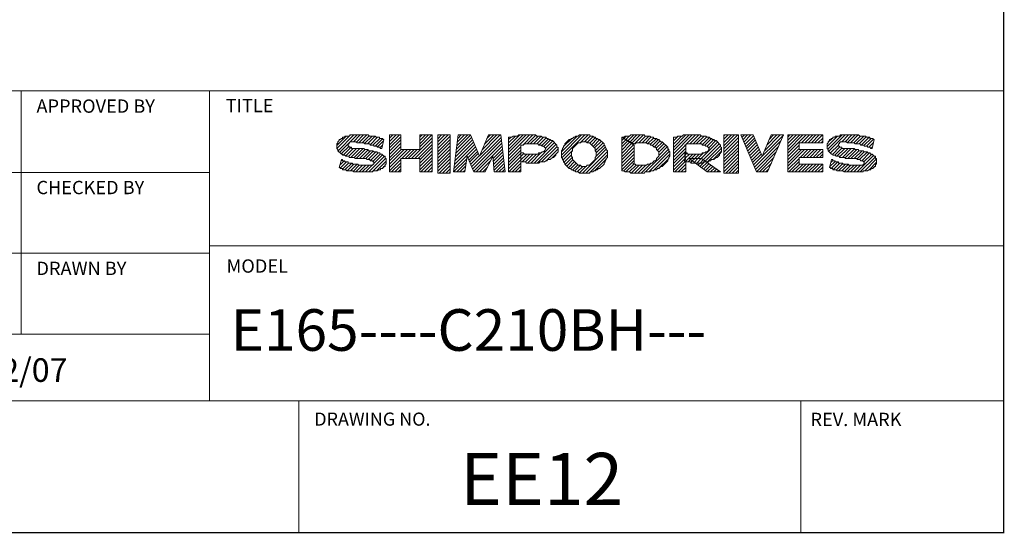
# Model space of a CAD drawing. Units: inches. Extents: x -46.7 to 46.7, y -34.6 to 34.6.
# Drawn here: x 12.2 to 46.7, y -34.6 to -16.5 of the extents above; entities that cross this region are included whole.
import ezdxf

# ---------------------------------------------------------------- set-up
doc = ezdxf.new("R2010")
doc.units = ezdxf.units.IN
doc.header["$MEASUREMENT"] = 0
doc.layers.get('0').update_dxf_attribs({"lineweight": 0})
doc.styles.get("Standard").update_dxf_attribs({"font": 'ROMAND.SHX'})

# ---------------------------------------------------------------- blocks, each defined once
blk = doc.blocks.new('_X1')
at = {"color": 0}
for p, q in [((10.4691, 1.6656), (10.5788, 1.7753)), ((10.4691, 1.6833), (10.555, 1.7692)), ((10.4718, 1.6506), (10.5965, 1.7753)), ((10.5715, 1.7326), (10.6142, 1.7753)), ((10.5953, 1.7387), (10.6267, 1.7702)), ((10.6081, 1.7339), (10.6416, 1.7674)), ((10.4813, 1.7131), (10.5252, 1.757)), ((10.623, 1.7311), (10.6535, 1.7616)), ((10.6318, 1.7223), (10.6654, 1.7558)), ((10.6407, 1.7135), (10.6773, 1.7501)), ((10.6495, 1.7046), (10.6861, 1.7412)), ((10.6523, 1.6897), (10.695, 1.7324)), ((10.6581, 1.6778), (10.7008, 1.7205)), ((10.4776, 1.6388), (10.53, 1.6912)), ((10.4834, 1.6269), (10.5239, 1.6674)), ((10.5836, 1.568), (10.713, 1.6974)), ((10.6013, 1.568), (10.7191, 1.6858)), ((10.619, 1.568), (10.7191, 1.6681)), ((10.6581, 1.6602), (10.7069, 1.7089)), ((10.4892, 1.615), (10.5288, 1.6546)), ((10.498, 1.6061), (10.5315, 1.6397)), ((10.5068, 1.5973), (10.5404, 1.6308)), ((10.5187, 1.5915), (10.5492, 1.622)), ((10.5306, 1.5857), (10.5581, 1.6132)), ((10.5425, 1.5799), (10.573, 1.6104)), ((10.5544, 1.5741), (10.5849, 1.6046)), ((10.5663, 1.5683), (10.6025, 1.6046)), ((10.6488, 1.5802), (10.713, 1.6443))]:
    blk.add_line(p, q, dxfattribs=at)
blk = doc.blocks.new('_X2')
at = {"color": 0}
for p, q in [((9.2495, 1.7188), (9.2999, 1.7692)), ((9.25, 1.7016), (9.3237, 1.7753)), ((9.2558, 1.6898), (9.3414, 1.7753)), ((9.2646, 1.6809), (9.3591, 1.7753)), ((9.3401, 1.7387), (9.3767, 1.7753)), ((9.3555, 1.7364), (9.3944, 1.7753)), ((9.3694, 1.7326), (9.4121, 1.7753)), ((9.3871, 1.7326), (9.425, 1.7706)), ((9.4003, 1.7282), (9.4413, 1.7692)), ((9.4163, 1.7266), (9.4579, 1.7681)), ((9.5361, 1.7226), (9.5889, 1.7753)), ((9.5361, 1.7402), (9.5712, 1.7753)), ((9.5361, 1.7579), (9.5535, 1.7753)), ((9.5361, 1.7049), (9.5971, 1.7659)), ((9.7007, 1.7104), (9.7656, 1.7753)), ((9.7007, 1.7281), (9.748, 1.7753)), ((9.7007, 1.7458), (9.7303, 1.7753)), ((9.7007, 1.7635), (9.7126, 1.7753)), ((9.7983, 1.7196), (9.854, 1.7753)), ((9.7983, 1.7373), (9.8363, 1.7753)), ((9.7983, 1.755), (9.8187, 1.7753)), ((9.7983, 1.7726), (9.801, 1.7753)), ((9.7983, 1.7019), (9.8654, 1.769)), ((9.8984, 1.696), (9.9759, 1.7735)), ((9.9009, 1.7161), (9.9601, 1.7753)), ((9.9033, 1.7362), (9.9424, 1.7753)), ((9.9058, 1.7564), (9.9247, 1.7753)), ((10.026, 1.6645), (10.1369, 1.7753)), ((10.0389, 1.695), (10.1192, 1.7753)), ((10.0517, 1.7256), (10.1015, 1.7753)), ((10.0646, 1.7561), (10.0838, 1.7753)), ((10.1825, 1.6618), (10.296, 1.7753)), ((10.1825, 1.6795), (10.2783, 1.7753)), ((10.1825, 1.6972), (10.2606, 1.7753)), ((10.1825, 1.7149), (10.2429, 1.7753)), ((10.1825, 1.7325), (10.2192, 1.7692)), ((10.2588, 1.7205), (10.3136, 1.7753)), ((10.2825, 1.7266), (10.3301, 1.7741)), ((10.3002, 1.7266), (10.3429, 1.7692)), ((10.3179, 1.7266), (10.3599, 1.7686)), ((10.8079, 1.7569), (10.8202, 1.7692)), ((10.8193, 1.7507), (10.8379, 1.7692)), ((10.8308, 1.7445), (10.8617, 1.7753)), ((10.8422, 1.7382), (10.8793, 1.7753)), ((10.8537, 1.732), (10.897, 1.7753)), ((10.8659, 1.7266), (10.9147, 1.7753)), ((10.8897, 1.7326), (10.9263, 1.7692)), ((10.9074, 1.7326), (10.9439, 1.7692)), ((11.077, 1.7079), (11.1445, 1.7753)), ((11.077, 1.6902), (11.1622, 1.7753)), ((11.077, 1.6725), (11.1799, 1.7753)), ((11.077, 1.7432), (11.103, 1.7692)), ((11.077, 1.7255), (11.1207, 1.7692)), ((11.145, 1.7228), (11.1975, 1.7753)), ((11.1664, 1.7266), (11.2152, 1.7753)), ((11.1841, 1.7266), (11.2281, 1.7706)), ((11.2018, 1.7266), (11.2445, 1.7692)), ((11.2195, 1.7266), (11.258, 1.7651)), ((11.3514, 1.7701), (11.3566, 1.7753)), ((11.3514, 1.7525), (11.3743, 1.7753)), ((11.3514, 1.7348), (11.392, 1.7753)), ((11.3514, 1.7171), (11.4097, 1.7753)), ((11.3514, 1.6994), (11.4273, 1.7753)), ((11.4435, 1.7738), (11.445, 1.7753)), ((11.4488, 1.7614), (11.4627, 1.7753)), ((11.4541, 1.749), (11.4804, 1.7753)), ((11.4593, 1.7366), (11.4981, 1.7753)), ((11.4646, 1.7242), (11.5117, 1.7713)), ((11.512, 1.6125), (11.6745, 1.775)), ((11.5715, 1.6896), (11.6571, 1.7753)), ((11.5843, 1.7202), (11.6395, 1.7753)), ((11.5972, 1.7507), (11.6218, 1.7753)), ((11.699, 1.7642), (11.7102, 1.7753)), ((11.699, 1.7465), (11.7279, 1.7753)), ((11.699, 1.7288), (11.7455, 1.7753)), ((11.699, 1.7111), (11.7632, 1.7753)), ((11.699, 1.6935), (11.7809, 1.7753)), ((11.699, 1.6758), (11.7986, 1.7753)), ((11.7736, 1.7326), (11.8162, 1.7753)), ((11.7912, 1.7326), (11.8339, 1.7753)), ((11.8089, 1.7326), (11.8516, 1.7753)), ((11.8266, 1.7326), (11.8693, 1.7753)), ((11.8443, 1.7326), (11.887, 1.7753)), ((11.9124, 1.7124), (11.9693, 1.7692)), ((11.9161, 1.6985), (11.993, 1.7753)), ((11.9219, 1.6866), (12.0107, 1.7753)), ((11.9918, 1.7387), (12.0284, 1.7753)), ((12.0095, 1.7387), (12.0461, 1.7753)), ((12.0216, 1.7332), (12.0637, 1.7753)), ((12.0387, 1.7326), (12.0814, 1.7753)), ((12.0564, 1.7326), (12.093, 1.7692)), ((12.068, 1.7266), (12.1107, 1.7692)), ((12.0857, 1.7266), (12.1241, 1.7649)), ((9.2617, 1.7487), (9.264, 1.7509)), ((9.2735, 1.6721), (9.3158, 1.7144)), ((9.4302, 1.7227), (9.4706, 1.7631)), ((9.4456, 1.7205), (9.4822, 1.757)), ((9.4572, 1.7144), (9.4995, 1.7567)), ((9.469, 1.7085), (9.5037, 1.7432)), ((9.4838, 1.7056), (9.4978, 1.7196)), ((9.5361, 1.6872), (9.5971, 1.7482)), ((9.5361, 1.6695), (9.5971, 1.7305)), ((9.5361, 1.6519), (9.5971, 1.7128)), ((9.6553, 1.6473), (9.7678, 1.7598)), ((9.6729, 1.6473), (9.7678, 1.7422)), ((9.6906, 1.6473), (9.7678, 1.7245)), ((9.7983, 1.6843), (9.8654, 1.7513)), ((9.7983, 1.6666), (9.8654, 1.7336)), ((9.7983, 1.6489), (9.8654, 1.716)), ((9.8863, 1.5954), (10.0021, 1.7113)), ((9.8887, 1.6155), (9.9969, 1.7237)), ((9.8911, 1.6357), (9.9916, 1.7362)), ((9.8936, 1.6558), (9.9864, 1.7486)), ((9.896, 1.6759), (9.9812, 1.761)), ((9.9814, 1.6022), (10.1414, 1.7622)), ((9.9867, 1.5898), (10.1433, 1.7464)), ((9.992, 1.5774), (10.1452, 1.7306)), ((10.0064, 1.5741), (10.1471, 1.7149)), ((10.1825, 1.7502), (10.1954, 1.7631)), ((10.1825, 1.6441), (10.2495, 1.7112)), ((10.3203, 1.6229), (10.4313, 1.7339)), ((10.3356, 1.7266), (10.3722, 1.7631)), ((10.338, 1.6229), (10.4401, 1.725)), ((10.3472, 1.7205), (10.3868, 1.7601)), ((10.3618, 1.629), (10.4455, 1.7127)), ((10.3621, 1.7177), (10.3987, 1.7543)), ((10.374, 1.7119), (10.4105, 1.7485)), ((10.3828, 1.7031), (10.4224, 1.7427)), ((10.7965, 1.7456), (10.8073, 1.7563)), ((10.7965, 1.7279), (10.8181, 1.7494)), ((10.7965, 1.7102), (10.8289, 1.7426)), ((10.7965, 1.6925), (10.8397, 1.7357)), ((10.7965, 1.6749), (10.8505, 1.7288)), ((10.7965, 1.6572), (10.8613, 1.7219)), ((10.925, 1.7326), (10.9555, 1.7631)), ((10.9367, 1.7266), (10.9702, 1.7602)), ((10.9516, 1.7239), (10.9848, 1.757)), ((10.9635, 1.7181), (10.9964, 1.7509)), ((10.9724, 1.7093), (11.0059, 1.7428)), ((10.9843, 1.7035), (11.0178, 1.737)), ((10.99, 1.6916), (11.0266, 1.7282)), ((10.9978, 1.6816), (11.0355, 1.7193)), ((11.077, 1.7609), (11.0793, 1.7631)), ((11.077, 1.6548), (11.1427, 1.7205)), ((11.2286, 1.6473), (11.3174, 1.7361)), ((11.2333, 1.7227), (11.2729, 1.7624)), ((11.2393, 1.6403), (11.3263, 1.7273)), ((11.2482, 1.72), (11.2848, 1.7566)), ((11.2497, 1.633), (11.3331, 1.7165)), ((11.2601, 1.7142), (11.2967, 1.7508)), ((11.269, 1.7054), (11.3085, 1.7448)), ((11.3514, 1.6818), (11.4307, 1.761)), ((11.3514, 1.6641), (11.4307, 1.7433)), ((11.3514, 1.6464), (11.4307, 1.7257)), ((11.4699, 1.7118), (11.5169, 1.7588)), ((11.4751, 1.6994), (11.5222, 1.7464)), ((11.4804, 1.687), (11.5274, 1.734)), ((11.4857, 1.6746), (11.5326, 1.7215)), ((11.5173, 1.6001), (11.6614, 1.7443)), ((11.5225, 1.5877), (11.6484, 1.7136)), ((11.699, 1.6581), (11.76, 1.7191)), ((11.862, 1.7326), (11.888, 1.7587)), ((11.8796, 1.7326), (11.888, 1.7411)), ((11.9185, 1.7362), (11.9394, 1.757)), ((11.9308, 1.6777), (11.9734, 1.7204)), ((11.9429, 1.7606), (11.9455, 1.7631)), ((12.0972, 1.7205), (12.1399, 1.7631)), ((12.1137, 1.7192), (12.1515, 1.757)), ((12.1265, 1.7144), (12.1631, 1.7509)), ((12.1381, 1.7083), (12.1645, 1.7346)), ((9.2846, 1.6656), (9.3273, 1.7083)), ((9.2973, 1.6605), (9.3389, 1.7022)), ((9.3139, 1.6595), (9.3566, 1.7022)), ((9.3255, 1.6534), (9.3743, 1.7022)), ((9.3432, 1.6534), (9.3919, 1.7022)), ((9.3547, 1.6473), (9.4035, 1.6961)), ((9.3724, 1.6473), (9.4202, 1.6951)), ((9.3901, 1.6473), (9.4328, 1.69)), ((9.4078, 1.6473), (9.4475, 1.687)), ((9.4194, 1.6412), (9.462, 1.6839)), ((9.423, 1.5741), (9.5084, 1.6595)), ((9.4317, 1.6358), (9.4736, 1.6778)), ((9.4446, 1.6311), (9.4863, 1.6727)), ((9.4507, 1.6195), (9.4981, 1.6669)), ((9.5361, 1.5988), (9.6333, 1.6961)), ((9.5361, 1.6165), (9.6157, 1.6961)), ((9.5361, 1.6342), (9.598, 1.6961)), ((9.6022, 1.6473), (9.651, 1.6961)), ((9.6199, 1.6473), (9.6687, 1.6961)), ((9.6376, 1.6473), (9.6864, 1.6961)), ((9.7007, 1.6397), (9.7678, 1.7068)), ((9.7007, 1.622), (9.7678, 1.6891)), ((9.7007, 1.6044), (9.7678, 1.6714)), ((9.7983, 1.6312), (9.8654, 1.6983)), ((9.7983, 1.6135), (9.8654, 1.6806)), ((9.7983, 1.5959), (9.8654, 1.6629)), ((9.9602, 1.6517), (10.0073, 1.6988)), ((9.9655, 1.6393), (10.0126, 1.6864)), ((9.9708, 1.6269), (10.0178, 1.674)), ((9.9761, 1.6146), (10.0231, 1.6615)), ((10.0979, 1.648), (10.149, 1.6991)), ((10.0991, 1.6315), (10.1509, 1.6833)), ((10.1003, 1.615), (10.1528, 1.6676)), ((10.1825, 1.6265), (10.2495, 1.6935)), ((10.1825, 1.6088), (10.2495, 1.6759)), ((10.1825, 1.5911), (10.2495, 1.6582)), ((10.2495, 1.6759), (10.2514, 1.6778)), ((10.2495, 1.6582), (10.2654, 1.6741)), ((10.2495, 1.6405), (10.2807, 1.6717)), ((10.2557, 1.629), (10.2984, 1.6717)), ((10.2734, 1.629), (10.3161, 1.6717)), ((10.2849, 1.6229), (10.3337, 1.6717)), ((10.3026, 1.6229), (10.3575, 1.6778)), ((10.3855, 1.6351), (10.4508, 1.7003)), ((10.4215, 1.6534), (10.4386, 1.6704)), ((10.7965, 1.6395), (10.8636, 1.7066)), ((10.7965, 1.6218), (10.8636, 1.6889)), ((10.7965, 1.6041), (10.8636, 1.6712)), ((10.9256, 1.5741), (11.0501, 1.6986)), ((10.9433, 1.5741), (11.0559, 1.6867)), ((10.967, 1.5802), (11.0587, 1.6719)), ((10.9978, 1.664), (11.0443, 1.7105)), ((11.077, 1.6372), (11.1441, 1.7042)), ((11.077, 1.6195), (11.1441, 1.6866)), ((11.077, 1.6018), (11.1399, 1.6647)), ((11.142, 1.6667), (11.1516, 1.6764)), ((11.1421, 1.6492), (11.1646, 1.6717)), ((11.1441, 1.6335), (11.1823, 1.6717)), ((11.1755, 1.6473), (11.1999, 1.6717)), ((11.1932, 1.6473), (11.2176, 1.6717)), ((11.2109, 1.6473), (11.2414, 1.6778)), ((11.2633, 1.629), (11.3383, 1.704)), ((11.2932, 1.6412), (11.3392, 1.6872)), ((11.3514, 1.6287), (11.4307, 1.708)), ((11.3514, 1.611), (11.4307, 1.6903)), ((11.3514, 1.5934), (11.4307, 1.6726)), ((11.4909, 1.6621), (11.5379, 1.7091)), ((11.4962, 1.6497), (11.5431, 1.6966)), ((11.5015, 1.6373), (11.5483, 1.6842)), ((11.5067, 1.6249), (11.5536, 1.6718)), ((11.5278, 1.5753), (11.6354, 1.6829)), ((11.699, 1.6404), (11.76, 1.7014)), ((11.699, 1.6227), (11.7723, 1.6961)), ((11.699, 1.6051), (11.79, 1.6961)), ((11.765, 1.6534), (11.8077, 1.6961)), ((11.7827, 1.6534), (11.8254, 1.6961)), ((11.8004, 1.6534), (11.843, 1.6961)), ((11.818, 1.6534), (11.8607, 1.6961)), ((11.8357, 1.6534), (11.8784, 1.6961)), ((11.8534, 1.6534), (11.888, 1.688)), ((11.8711, 1.6534), (11.888, 1.6704)), ((11.9424, 1.6717), (11.9795, 1.7088)), ((11.954, 1.6656), (11.9917, 1.7033)), ((11.9656, 1.6595), (12.0082, 1.7022)), ((11.9795, 1.6558), (12.0259, 1.7022)), ((11.9948, 1.6534), (12.0436, 1.7022)), ((12.01, 1.6509), (12.06, 1.7009)), ((12.0241, 1.6473), (12.0729, 1.6961)), ((12.0417, 1.6473), (12.0844, 1.69)), ((12.0594, 1.6473), (12.1021, 1.69)), ((12.074, 1.6442), (12.1137, 1.6839)), ((12.0746, 1.5741), (12.1643, 1.6637)), ((12.0887, 1.6412), (12.1314, 1.6839)), ((12.1003, 1.6351), (12.1429, 1.6778)), ((12.1118, 1.629), (12.1545, 1.6717)), ((12.15, 1.7025), (12.1586, 1.7111)), ((9.2652, 1.6108), (9.2895, 1.6351)), ((9.2678, 1.5957), (9.3011, 1.629)), ((9.2723, 1.6355), (9.2779, 1.6412)), ((9.28, 1.5902), (9.3127, 1.6229)), ((9.2938, 1.5863), (9.3304, 1.6229)), ((9.3053, 1.5802), (9.3419, 1.6168)), ((9.323, 1.5802), (9.3596, 1.6168)), ((9.3378, 1.5773), (9.3712, 1.6107)), ((9.3523, 1.5741), (9.3889, 1.6107)), ((9.37, 1.5741), (9.4065, 1.6107)), ((9.3876, 1.5741), (9.4242, 1.6107)), ((9.4053, 1.5741), (9.4419, 1.6107)), ((9.4446, 1.6134), (9.448, 1.6168)), ((9.4468, 1.5802), (9.5138, 1.6473)), ((9.4644, 1.5802), (9.5178, 1.6336)), ((9.5065, 1.6046), (9.5117, 1.6098)), ((9.5361, 1.5811), (9.5971, 1.6421)), ((9.5467, 1.5741), (9.5971, 1.6244)), ((9.5644, 1.5741), (9.5971, 1.6068)), ((9.7007, 1.5867), (9.7678, 1.6538)), ((9.7058, 1.5741), (9.7678, 1.6361)), ((9.7235, 1.5741), (9.7678, 1.6184)), ((9.7983, 1.5782), (9.8654, 1.6453)), ((9.8058, 1.568), (9.8654, 1.6276)), ((9.8235, 1.568), (9.8654, 1.6099)), ((9.8838, 1.5753), (9.955, 1.6465)), ((9.9003, 1.5741), (9.952, 1.6259)), ((9.918, 1.5741), (9.9491, 1.6052)), ((10.024, 1.5741), (10.0848, 1.6349)), ((10.1015, 1.5985), (10.1548, 1.6518)), ((10.1026, 1.582), (10.1567, 1.636)), ((10.1124, 1.5741), (10.1586, 1.6203)), ((10.1301, 1.5741), (10.1605, 1.6045)), ((10.1831, 1.5741), (10.2495, 1.6405)), ((10.2008, 1.5741), (10.2495, 1.6228)), ((10.2185, 1.5741), (10.2495, 1.6052)), ((10.7965, 1.5865), (10.8636, 1.6535)), ((10.8079, 1.5802), (10.8636, 1.6359)), ((10.8195, 1.5741), (10.8622, 1.6168)), ((10.8372, 1.5741), (10.8748, 1.6117)), ((10.8488, 1.568), (10.8915, 1.6107)), ((10.8665, 1.568), (10.9091, 1.6107)), ((10.8841, 1.568), (10.9268, 1.6107)), ((10.9018, 1.568), (10.9567, 1.6229)), ((10.9969, 1.5924), (11.0526, 1.6481)), ((11.077, 1.5841), (11.1394, 1.6465)), ((11.0847, 1.5741), (11.1418, 1.6313)), ((11.1024, 1.5741), (11.1441, 1.6158)), ((11.1572, 1.629), (11.1699, 1.6416)), ((11.1699, 1.6416), (11.1755, 1.6473)), ((11.1717, 1.6258), (11.18, 1.6341)), ((11.18, 1.6341), (11.1932, 1.6473)), ((11.1865, 1.6229), (11.1901, 1.6265)), ((11.1901, 1.6265), (11.2109, 1.6473)), ((11.2002, 1.6189), (11.2042, 1.6229)), ((11.2042, 1.6229), (11.2286, 1.6473)), ((11.2103, 1.6113), (11.2219, 1.6229)), ((11.2204, 1.6038), (11.2456, 1.629)), ((11.2219, 1.6229), (11.2393, 1.6403)), ((11.2305, 1.5962), (11.26, 1.6257)), ((11.2406, 1.5886), (11.2704, 1.6184)), ((11.2456, 1.629), (11.2497, 1.633)), ((11.2507, 1.581), (11.2808, 1.6111)), ((11.3514, 1.5757), (11.4307, 1.655)), ((11.3614, 1.568), (11.4307, 1.6373)), ((11.3791, 1.568), (11.4307, 1.6196)), ((11.5443, 1.5741), (11.6224, 1.6522)), ((11.562, 1.5741), (11.6093, 1.6215)), ((11.699, 1.5874), (11.76, 1.6484)), ((11.7034, 1.5741), (11.76, 1.6307)), ((11.7211, 1.5741), (11.7638, 1.6168)), ((11.7388, 1.5741), (11.7814, 1.6168)), ((11.7564, 1.5741), (11.7991, 1.6168)), ((11.7741, 1.5741), (11.8168, 1.6168)), ((11.7918, 1.5741), (11.8345, 1.6168)), ((11.8095, 1.5741), (11.8522, 1.6168)), ((11.8272, 1.5741), (11.8698, 1.6168)), ((11.8448, 1.5741), (11.8875, 1.6168)), ((11.9256, 1.6018), (11.9551, 1.6314)), ((11.9327, 1.6266), (11.9429, 1.6368)), ((11.9338, 1.5924), (11.9704, 1.629)), ((11.9454, 1.5863), (11.982, 1.6229)), ((11.9622, 1.5854), (11.9978, 1.621)), ((11.9747, 1.5802), (12.0113, 1.6168)), ((11.9924, 1.5802), (12.0283, 1.6161)), ((12.0039, 1.5741), (12.0405, 1.6107)), ((12.0216, 1.5741), (12.0582, 1.6107)), ((12.0393, 1.5741), (12.0759, 1.6107)), ((12.057, 1.5741), (12.0936, 1.6107)), ((12.0923, 1.5741), (12.1746, 1.6564)), ((12.1161, 1.5802), (12.1807, 1.6448)), ((12.1399, 1.5863), (12.1807, 1.6272)), ((9.4407, 1.5741), (9.4446, 1.5781)), ((9.4943, 1.5924), (9.4995, 1.5976)), ((9.5004, 1.5985), (9.5056, 1.6037)), ((9.5821, 1.5741), (9.5971, 1.5891)), ((9.7412, 1.5741), (9.7678, 1.6007)), ((9.7589, 1.5741), (9.7678, 1.5831)), ((9.8412, 1.568), (9.8654, 1.5922)), ((9.8588, 1.568), (9.8654, 1.5746)), ((9.9356, 1.5741), (9.9462, 1.5846)), ((10.0417, 1.5741), (10.0671, 1.5995)), ((10.1478, 1.5741), (10.1624, 1.5887)), ((10.2362, 1.5741), (10.2495, 1.5875)), ((11.12, 1.5741), (11.1441, 1.5982)), ((11.1377, 1.5741), (11.1441, 1.5805)), ((11.2615, 1.5741), (11.2911, 1.6038)), ((11.2791, 1.5741), (11.3015, 1.5964)), ((11.2968, 1.5741), (11.3119, 1.5891)), ((11.3145, 1.5741), (11.3222, 1.5818)), ((11.3322, 1.5741), (11.3326, 1.5745)), ((11.3968, 1.568), (11.4307, 1.6019)), ((11.4145, 1.568), (11.4307, 1.5842)), ((11.5797, 1.5741), (11.5963, 1.5908)), ((11.8625, 1.5741), (11.888, 1.5996)), ((11.8802, 1.5741), (11.888, 1.582))]:
    blk.add_line(p, q, dxfattribs=at)

msp = doc.modelspace()

# ---------------------------------------------------------------- linework, layer by layer
for p, q in [((-46.713, -18.9958), (46.713, -18.9958)), ((12.2011, -18.9958), (12.2011, -27.5452)), ((18.8136, -18.9958), (18.8136, -29.8902)), ((6.093, -21.8584), (18.8136, -21.8584)), ((18.8136, -24.439), (46.713, -24.439)), ((6.093, -24.7018), (18.8136, -24.7018)), ((6.093, -27.5452), (18.8136, -27.5452)), ((6.093, -29.8902), (46.713, -29.8902)), ((21.9522, -29.8902), (21.9522, -34.527)), ((39.5856, -29.8902), (39.5856, -34.527))]:
    msp.add_line(p, q)
at = {"color": 1, "true_color": 0xff0000}
for p, q in [((31.4564, -20.701), (31.2986, -20.8587)), ((31.4958, -20.701), (31.4564, -20.701)), ((31.5352, -20.6615), (31.4958, -20.701)), ((31.5747, -20.6615), (31.5352, -20.6615)), ((31.6141, -20.6221), (31.5747, -20.6615)), ((31.6536, -20.6221), (31.6141, -20.6221)), ((31.693, -20.5827), (31.6536, -20.6221)), ((31.7719, -20.5827), (31.693, -20.5827)), ((31.8113, -20.5432), (31.7719, -20.5827)), ((31.9691, -20.5432), (31.8113, -20.5432)), ((32.1663, -20.5432), (31.9691, -20.5432)), ((31.9691, -20.5432), (31.9691, -20.5432)), ((32.2057, -20.5827), (32.1663, -20.5432)), ((32.2846, -20.5827), (32.2057, -20.5827)), ((32.324, -20.6221), (32.2846, -20.5827)), ((32.3635, -20.6221), (32.324, -20.6221)), ((32.4029, -20.6615), (32.3635, -20.6221)), ((32.4424, -20.6615), (32.4029, -20.6615)), ((32.4818, -20.701), (32.4424, -20.6615)), ((32.5212, -20.701), (32.4818, -20.701)), ((32.679, -20.8587), (32.5212, -20.701)), ((31.2197, -21.0559), (31.1803, -21.0954)), ((31.1803, -21.0954), (31.1803, -21.332)), ((31.2592, -20.9771), (31.2197, -21.0165)), ((31.2197, -21.0165), (31.2197, -21.0559)), ((31.2986, -20.8982), (31.2592, -20.9376)), ((31.2592, -20.9376), (31.2592, -20.9771)), ((31.2986, -20.8587), (31.2986, -20.8982)), ((32.679, -20.8982), (32.679, -20.8587)), ((32.7184, -20.9376), (32.679, -20.8982)), ((32.7184, -20.9771), (32.7184, -20.9376)), ((32.7579, -21.0165), (32.7184, -20.9771)), ((32.7579, -21.0559), (32.7579, -21.0165)), ((32.7973, -21.0954), (32.7579, -21.0559)), ((32.7973, -21.332), (32.7973, -21.0954)), ((31.1803, -21.332), (31.2197, -21.3715)), ((31.2197, -21.3715), (31.2197, -21.4109)), ((31.2197, -21.4109), (31.2592, -21.4503)), ((32.7184, -21.4503), (32.7579, -21.4109)), ((32.7579, -21.3715), (32.7973, -21.332)), ((32.7579, -21.4109), (32.7579, -21.3715)), ((31.2592, -21.4503), (31.2592, -21.4898)), ((31.2592, -21.4898), (31.2986, -21.5292)), ((31.2986, -21.5292), (31.2986, -21.5687)), ((31.2986, -21.5687), (31.4564, -21.7264)), ((31.4564, -21.7264), (31.4958, -21.7264)), ((31.4958, -21.7264), (31.5352, -21.7658)), ((31.5352, -21.7658), (31.5747, -21.7658)), ((31.5747, -21.7658), (31.6141, -21.8053)), ((32.3635, -21.8053), (32.4029, -21.7658)), ((32.4029, -21.7658), (32.4424, -21.7658)), ((32.4424, -21.7658), (32.4818, -21.7264)), ((32.4818, -21.7264), (32.5212, -21.7264)), ((32.5212, -21.7264), (32.679, -21.5687)), ((32.679, -21.5292), (32.7184, -21.4898)), ((32.679, -21.5687), (32.679, -21.5292)), ((32.7184, -21.4898), (32.7184, -21.4503)), ((31.6141, -21.8053), (31.6536, -21.8053)), ((31.6536, -21.8053), (31.693, -21.8447)), ((31.693, -21.8447), (31.7719, -21.8447)), ((31.7719, -21.8447), (31.8113, -21.8842)), ((31.8113, -21.8842), (32.1663, -21.8842)), ((32.1663, -21.8842), (32.2057, -21.8447)), ((32.2057, -21.8447), (32.2846, -21.8447)), ((32.2846, -21.8447), (32.324, -21.8053)), ((32.324, -21.8053), (32.3635, -21.8053))]:
    msp.add_line(p, q, dxfattribs=at)
at = {"lineweight": 120, "const_width": 0.05}
msp.add_lwpolyline([(-46.713, 34.527), (46.713, 34.527), (46.713, -34.527), (-46.713, -34.527)], close=True, dxfattribs=at)
at = {"color": 1, "true_color": 0xff0000}
for points in [[(25.0277, -21.5292), (25.0277, -21.5687), (24.9882, -21.5687), (24.9882, -21.6475), (24.9488, -21.6475), (24.9488, -21.687), (24.9093, -21.687), (24.9093, -21.7264), (24.8305, -21.7264), (24.8305, -21.7658), (24.7516, -21.7658), (24.7121, -21.8053), (24.5544, -21.8053), (24.5544, -21.8447), (23.8839, -21.8447), (23.8445, -21.8053), (23.6473, -21.8053), (23.6078, -21.7658), (23.4895, -21.7658), (23.4895, -21.7264), (23.4106, -21.7264), (23.4106, -21.687), (23.3712, -21.687), (23.4501, -21.4109), (23.4895, -21.4109), (23.4895, -21.4503), (23.5684, -21.4503), (23.5684, -21.4898), (23.6867, -21.4898), (23.6867, -21.5292), (23.8445, -21.5292), (23.8445, -21.5687), (24.0417, -21.5687), (24.0417, -21.6081), (24.5544, -21.6081), (24.5544, -21.5687), (24.5938, -21.5687), (24.5938, -21.4898), (24.5544, -21.4898), (24.5544, -21.4503), (24.4755, -21.4503), (24.4361, -21.4109), (24.3572, -21.4109), (24.3177, -21.3715), (23.9233, -21.3715), (23.9233, -21.332), (23.7261, -21.332), (23.7261, -21.2926), (23.6078, -21.2926), (23.5684, -21.2531), (23.4895, -21.2531), (23.4895, -21.2137), (23.4501, -21.2137), (23.3317, -21.0954), (23.3317, -21.0559), (23.2923, -21.0165), (23.2923, -20.8587), (23.3317, -20.8193), (23.3317, -20.7799), (23.3712, -20.7404), (23.3712, -20.701), (23.4106, -20.701), (23.4501, -20.6615), (23.4895, -20.6615), (23.4895, -20.6221), (23.5684, -20.6221), (23.5684, -20.5827), (23.7261, -20.5827), (23.7656, -20.5432), (24.3966, -20.5432), (24.4361, -20.5827), (24.6333, -20.5827), (24.6727, -20.6221), (24.791, -20.6221), (24.791, -20.6615), (24.9093, -20.6615), (24.9093, -20.701), (24.9488, -20.701), (24.8699, -21.0165), (24.8305, -21.0165), (24.791, -20.9771), (24.7121, -20.9771), (24.7121, -20.9376), (24.5938, -20.9376), (24.5938, -20.8982), (24.4755, -20.8982), (24.4361, -20.8587), (24.2783, -20.8587), (24.2389, -20.8193), (24.0022, -20.8193), (23.9628, -20.7799), (23.7656, -20.7799), (23.7261, -20.8193), (23.7261, -20.8587), (23.6867, -20.8587), (23.6867, -20.9376), (23.7261, -20.9376), (23.7261, -20.9771), (23.805, -20.9771), (23.805, -21.0165), (24.2389, -21.0165), (24.2783, -21.0559), (24.3966, -21.0559), (24.3966, -21.0954), (24.5544, -21.0954), (24.5938, -21.1348), (24.7121, -21.1348), (24.7121, -21.1743), (24.791, -21.1743), (24.8305, -21.2137), (24.8699, -21.2137), (24.9488, -21.2926), (24.9882, -21.2926), (24.9882, -21.3715), (25.0277, -21.3715), (25.0277, -21.5292)], [(25.146, -21.8447), (25.146, -20.5432), (25.5404, -20.5432), (25.5404, -21.0559), (26.2109, -21.0559), (26.2109, -20.5432), (26.6447, -20.5432), (26.6447, -21.8447), (26.2109, -21.8447), (26.2109, -21.3715), (25.5404, -21.3715), (25.5404, -21.8447), (25.146, -21.8447)], [(26.8419, -20.5432), (27.2757, -20.5432), (27.2757, -21.8842), (26.8419, -21.8842)], [(27.3941, -21.8447), (27.5518, -20.5432), (27.9857, -20.5432), (28.3012, -21.2926), (28.6167, -20.5432), (29.0505, -20.5432), (29.2083, -21.8447), (28.8139, -21.8447), (28.7745, -21.2926), (28.4984, -21.8447), (28.104, -21.8447), (27.8673, -21.2926), (27.7885, -21.8447), (27.3941, -21.8447)], [(29.7605, -21.4503), (29.7605, -21.8447), (29.3266, -21.8447), (29.3266, -20.6221), (29.4449, -20.6221), (29.4844, -20.5827), (29.6421, -20.5827), (29.6816, -20.5432), (30.2732, -20.5432), (30.3126, -20.5827), (30.4704, -20.5827), (30.5098, -20.6221), (30.6281, -20.6221), (30.6676, -20.6615), (30.707, -20.6615), (30.7464, -20.701), (30.7859, -20.701), (30.8253, -20.7404), (30.8648, -20.7404), (31.0225, -20.8982), (31.0225, -20.9376), (31.062, -21.0165), (31.062, -20.9771), (31.062, -21.1348), (30.9831, -21.2137), (30.9831, -21.2531), (30.9042, -21.332), (30.8648, -21.332), (30.7859, -21.4109), (30.707, -21.4109), (30.6676, -21.4503), (30.6281, -21.4503), (30.5887, -21.4898), (30.4309, -21.4898), (30.3915, -21.5292), (29.9577, -21.5292), (29.9182, -21.4898), (29.7605, -21.4898), (29.7605, -20.8982), (29.8393, -20.8982), (29.8788, -20.8587), (30.3521, -20.8587), (30.3915, -20.8982), (30.4704, -20.8982), (30.5098, -20.9376), (30.5493, -20.9376), (30.6281, -21.0165), (30.5887, -21.0954), (30.5493, -21.1348), (30.5098, -21.1348), (30.4704, -21.1743), (30.3915, -21.1743), (30.3521, -21.2137), (29.8788, -21.2137), (29.8393, -21.1743), (29.7605, -21.1743), (29.7605, -21.1348), (29.7605, -21.4503)], [(33.2984, -20.6221), (33.2984, -21.8053), (33.3772, -21.8053), (33.4167, -21.8447), (33.5744, -21.8447), (33.6139, -21.8842), (34.0872, -21.8842), (34.1266, -21.8447), (34.2844, -21.8447), (34.3238, -21.8053), (34.4027, -21.8053), (34.4421, -21.7658), (34.521, -21.7658), (34.5604, -21.7264), (34.5999, -21.7264), (34.6788, -21.6475), (34.7182, -21.6475), (34.9154, -21.4503), (34.9154, -21.4109), (34.9548, -21.3715), (34.9548, -21.332), (34.9943, -21.2926), (34.9943, -21.1348), (34.9548, -21.0954), (34.9548, -21.0559), (34.9154, -21.0165), (34.9154, -20.9771), (34.7182, -20.7799), (34.6788, -20.7799), (34.5999, -20.701), (34.5604, -20.701), (34.521, -20.6615), (34.4421, -20.6615), (34.4027, -20.6221), (34.3238, -20.6221), (34.2844, -20.5827), (34.1266, -20.5827), (34.0872, -20.5432), (33.6139, -20.5432), (33.5744, -20.5827), (33.4167, -20.5827), (33.3772, -20.6221), (33.2984, -20.6221), (33.7322, -20.8587), (33.6928, -20.8587), (33.7716, -20.8587), (33.8111, -20.8193), (34.166, -20.8193), (34.2055, -20.8587), (34.2844, -20.8587), (34.3238, -20.8982), (34.3632, -20.8982), (34.4421, -20.9771), (34.4816, -20.9771), (34.521, -21.0165), (34.521, -21.0559), (34.5999, -21.1348), (34.5999, -21.2926), (34.521, -21.3715), (34.521, -21.4109), (34.4816, -21.4503), (34.4421, -21.4503), (34.3632, -21.5292), (34.3238, -21.5292), (34.2844, -21.5687), (34.2055, -21.5687), (34.166, -21.6081), (33.8111, -21.6081), (33.7716, -21.5687), (33.6928, -21.5687), (33.7322, -21.5292), (33.7322, -20.8982), (33.2984, -20.6221)], [(35.5464, -21.4503), (35.5464, -21.8447), (35.1126, -21.8447), (35.1126, -20.6221), (35.2309, -20.6221), (35.2704, -20.5827), (35.4281, -20.5827), (35.4676, -20.5432), (36.0592, -20.5432), (36.0986, -20.5827), (36.2564, -20.5827), (36.2958, -20.6221), (36.3747, -20.6221), (36.4141, -20.6615), (36.4536, -20.6615), (36.493, -20.701), (36.5324, -20.701), (36.5719, -20.7404), (36.6113, -20.7404), (36.7691, -20.8982), (36.7691, -20.9376), (36.8085, -21.0165), (36.8085, -20.9771), (36.8085, -21.1348), (36.7296, -21.2137), (36.7296, -21.2531), (36.6508, -21.332), (36.6113, -21.332), (36.5324, -21.4109), (36.4536, -21.4109), (36.4141, -21.4503), (36.3747, -21.4503), (36.3352, -21.4898), (36.1775, -21.4898), (36.138, -21.5292), (35.7436, -21.5292), (35.7042, -21.4898), (35.5464, -21.4898), (35.507, -21.4503), (35.5464, -21.1348), (35.5464, -20.8982), (35.507, -20.8982), (35.6253, -20.8587), (36.0986, -20.8587), (36.138, -20.8982), (36.2169, -20.8982), (36.2564, -20.9376), (36.2958, -20.9376), (36.3747, -21.0165), (36.3352, -21.0954), (36.2958, -21.1348), (36.2564, -21.1348), (36.2169, -21.1743), (36.138, -21.1743), (36.0986, -21.2137), (35.6253, -21.2137), (35.5859, -21.1743), (35.507, -21.1743), (35.5464, -21.4503)], [(36.8874, -20.5432), (37.4001, -20.5432), (37.4001, -21.8842), (36.8874, -21.8842)], [(37.479, -20.5432), (37.9128, -20.5432), (38.2284, -21.2926), (38.5439, -20.5432), (38.9777, -20.5432), (38.4256, -21.8447), (38.0312, -21.8447), (37.479, -20.5432)], [(40.3581, -20.5432), (39.1355, -20.5432), (39.1355, -21.8447), (40.3581, -21.8447), (40.3581, -21.5687), (39.5299, -21.5687), (39.5299, -21.332), (40.3581, -21.332), (40.3581, -21.0559), (39.5299, -21.0559), (39.5299, -20.8193), (40.3581, -20.8193), (40.3581, -20.5432)], [(42.2512, -21.5292), (42.2512, -21.5687), (42.2118, -21.5687), (42.2118, -21.6475), (42.1723, -21.6475), (42.1723, -21.687), (42.1329, -21.687), (42.1329, -21.7264), (42.054, -21.7264), (42.054, -21.7658), (41.9751, -21.7658), (41.9357, -21.8053), (41.7779, -21.8053), (41.7779, -21.8447), (41.1075, -21.8447), (41.068, -21.8053), (40.8708, -21.8053), (40.8314, -21.7658), (40.7131, -21.7658), (40.7131, -21.7264), (40.6342, -21.7264), (40.6342, -21.687), (40.5948, -21.687), (40.6736, -21.4109), (40.7131, -21.4109), (40.7131, -21.4503), (40.792, -21.4503), (40.792, -21.4898), (40.9103, -21.4898), (40.9103, -21.5292), (41.068, -21.5292), (41.068, -21.5687), (41.2652, -21.5687), (41.2652, -21.6081), (41.7779, -21.6081), (41.7779, -21.5687), (41.8174, -21.5687), (41.8174, -21.4898), (41.7779, -21.4898), (41.7779, -21.4503), (41.6991, -21.4503), (41.6596, -21.4109), (41.5807, -21.4109), (41.5413, -21.3715), (41.1469, -21.3715), (41.1469, -21.332), (40.9497, -21.332), (40.9497, -21.2926), (40.8314, -21.2926), (40.792, -21.2531), (40.7131, -21.2531), (40.7131, -21.2137), (40.6736, -21.2137), (40.5553, -21.0954), (40.5553, -21.0559), (40.5159, -21.0165), (40.5159, -20.8587), (40.5553, -20.8193), (40.5553, -20.7799), (40.5948, -20.7404), (40.5948, -20.701), (40.6342, -20.701), (40.6736, -20.6615), (40.7131, -20.6615), (40.7131, -20.6221), (40.792, -20.6221), (40.792, -20.5827), (40.9497, -20.5827), (40.9892, -20.5432), (41.6202, -20.5432), (41.6596, -20.5827), (41.8568, -20.5827), (41.8963, -20.6221), (42.0146, -20.6221), (42.0146, -20.6615), (42.1329, -20.6615), (42.1329, -20.701), (42.1723, -20.701), (42.0935, -21.0165), (42.054, -21.0165), (42.0146, -20.9771), (41.9357, -20.9771), (41.9357, -20.9376), (41.8174, -20.9376), (41.8174, -20.8982), (41.6991, -20.8982), (41.6596, -20.8587), (41.5019, -20.8587), (41.4624, -20.8193), (41.2258, -20.8193), (41.1863, -20.7799), (40.9892, -20.7799), (40.9497, -20.8193), (40.9497, -20.8587), (40.9103, -20.8587), (40.9103, -20.9376), (40.9497, -20.9376), (40.9497, -20.9771), (41.0286, -20.9771), (41.0286, -21.0165), (41.4624, -21.0165), (41.5019, -21.0559), (41.6202, -21.0559), (41.6202, -21.0954), (41.7779, -21.0954), (41.8174, -21.1348), (41.9357, -21.1348), (41.9357, -21.1743), (42.0146, -21.1743), (42.054, -21.2137), (42.0935, -21.2137), (42.1723, -21.2926), (42.2118, -21.2926), (42.2118, -21.3715), (42.2512, -21.3715), (42.2512, -21.5292)], [(31.9691, -20.7799), (31.8902, -20.7799), (31.8508, -20.8193), (31.7719, -20.8193), (31.5747, -21.0165), (31.5747, -21.0954), (31.5352, -21.1348), (31.5352, -21.2926), (31.5747, -21.332), (31.5747, -21.4109), (31.7719, -21.6081), (31.8508, -21.6081), (31.8902, -21.6475), (32.048, -21.6475), (32.0874, -21.6081), (32.1663, -21.6081), (32.3635, -21.4109), (32.3635, -21.332), (32.4029, -21.2926), (32.4029, -21.1348), (32.3635, -21.0954), (32.3635, -21.0165), (32.1663, -20.8193), (32.0874, -20.8193), (32.048, -20.7799), (31.9691, -20.7799)], [(36.7691, -21.8447), (36.2958, -21.8447), (35.6648, -21.3715), (36.0986, -21.3715), (36.7691, -21.8447)]]:
    msp.add_lwpolyline(points, close=True, dxfattribs=at)

# ---------------------------------------------------------------- block references
at = {"xscale": 6.467888450777579, "yscale": 6.467888450777568, "zscale": 3.383619266531453}
for name in ['_X2', '_X1']:
    msp.add_blockref(name, (-36.5324, -32.0259), dxfattribs=at)

# ---------------------------------------------------------------- texts
at = {"linetype": 'Continuous'}
for s, height, p in [('APPROVED BY', 0.46833, (12.7409, -19.762)), ('TITLE', 0.46833, (19.3895, -19.7432)), ('CHECKED BY', 0.46833, (12.7409, -22.6247)), ('DRAWN BY', 0.46833, (12.7409, -25.4681)), ('MODEL', 0.46833, (19.4187, -25.3862)), ('E165----C210BH---', 1.462914, (19.5583, -28.1328)), ('07/02/07', 0.82874, (9.179, -29.2251)), ('DRAWING NO.', 0.461727, (22.4991, -30.7661)), ('REV. MARK', 0.46833, (39.9295, -30.7803)), ('EE12', 1.83507, (27.6206, -33.5575))]:
    msp.add_text(s, height=height, dxfattribs=at).set_placement(p)

doc.saveas('drawing.dxf')
